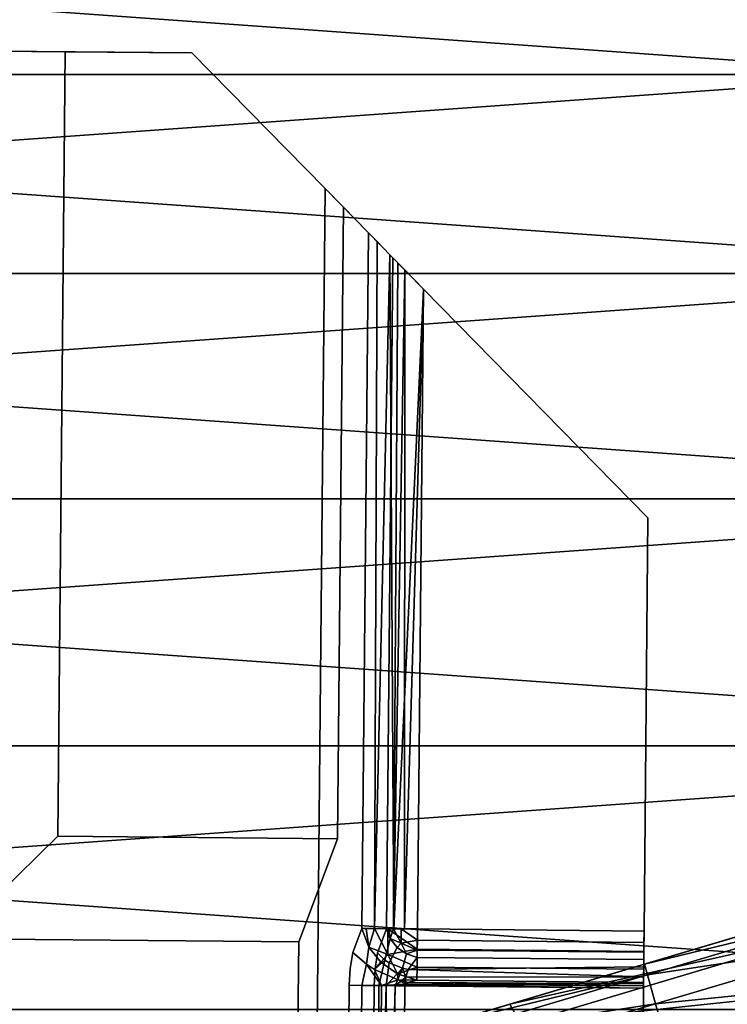
# Model space of a CAD drawing. Units: inches. Extents: x -12.9 to 12.9, y -11.2 to 14.5.
# Drawn here: x 1.5 to 4.1, y 2.1 to 5.9 of the extents above; entities that cross this region are included whole.
import ezdxf

# ---------------------------------------------------------------- set-up
doc = ezdxf.new("R2010")
doc.units = ezdxf.units.IN
doc.header["$MEASUREMENT"] = 0
for name, color, linetype in [('AFUCH-3-CTPL', 250, 'Continuous'), ('AFUCH-3-HWPL', 250, 'Continuous'), ('AFUCH-3-LGCH', 9, 'Continuous'), ('AFUCH-3-STLT', 19, 'Continuous')]:
    doc.layers.add(name, color=color, linetype=linetype)

msp = doc.modelspace()

# ---------------------------------------------------------------- linework, layer by layer
at = {"layer": 'AFUCH-3-HWPL'}
for points, invisible_edges in [([(-2.0107, 5.7835, 18.9733), (0.003, 0.6559, 18.9758), (2.1141, 5.7441, 18.9784)], 3), ([(2.1141, 5.7441, 18.9784), (0.003, 0.6559, 18.9758), (0.3231, 0.5669, 18.9762)], 13), ([(2.1141, 5.7441, 18.9784), (0.3231, 0.5669, 18.9762), (0.5558, 0.3297, 18.9765)], 13), ([(0.5558, 0.3297, 18.9765), (2.62, 5.2285, 18.979), (2.1141, 5.7441, 18.9784)], 13), ([(1.2398, 5.7525, 18.4836), (1.6046, 2.7676, 18.8777), (1.2076, 2.3776, 18.4835)], 1), ([(1.633, 5.7487, 18.8778), (1.6046, 2.7676, 18.8777), (1.2398, 5.7525, 18.4836)], 2), ([(1.633, 5.7487, 18.8778), (2.1143, 5.7441, 18.8784), (1.6046, 2.7676, 18.8777)], 2), ([(1.6046, 2.7676, 18.8777), (2.1143, 5.7441, 18.8784), (2.6895, 5.1578, 18.8791)], 13), ([(2.1141, 5.7441, 18.9784), (2.62, 5.2285, 18.979), (2.1143, 5.7441, 18.8784)], 2), ([(2.1143, 5.7441, 18.8784), (2.62, 5.2285, 18.979), (2.6895, 5.1578, 18.8791)], 3), ([(0.6387, 0.008, 18.9766), (2.62, 5.2285, 18.979), (0.5558, 0.3297, 18.9765)], 3), ([(2.3407, -3.2584, 18.9786), (2.62, 5.2285, 18.979), (0.6387, 0.008, 18.9766)], 15), ([(2.5379, -3.3748, 18.9789), (2.62, 5.2285, 18.979), (2.3407, -3.2584, 18.9786)], 2), ([(2.5379, -3.3748, 18.9789), (2.6519, 0.6553, 19.1872), (2.62, 5.2285, 18.979)], 3), ([(2.62, 5.2285, 18.979), (2.6519, 0.6553, 19.1872), (2.6555, 0.7189, 19.1955)], 13), ([(2.62, 5.2285, 18.979), (2.6555, 0.7189, 19.1955), (2.712, 2.2003, 19.3123)], 15), ([(2.712, 2.2003, 19.3123), (2.7156, 2.2639, 19.3206), (2.62, 5.2285, 18.979)], 14), ([(2.62, 5.2285, 18.979), (2.7156, 2.2639, 19.3206), (2.7847, 5.0601, 19.4374)], 3), ([(2.6895, 5.1578, 18.8791), (2.62, 5.2285, 18.979), (2.8778, 4.9653, 19.4033)], 3), ([(2.8778, 4.9653, 19.4033), (2.62, 5.2285, 18.979), (2.7847, 5.0601, 19.4374)], 13), ([(1.6046, 2.7676, 18.8777), (2.6895, 5.1578, 18.8791), (2.6666, 2.7575, 18.8791)], 1), ([(2.6895, 5.1578, 18.8791), (2.806, 2.1994, 19.2782), (2.6666, 2.7575, 18.8791)], 3), ([(2.8778, 4.9653, 19.4033), (2.8096, 2.263, 19.2865), (2.6895, 5.1578, 18.8791)], 3), ([(2.6895, 5.1578, 18.8791), (2.8096, 2.263, 19.2865), (2.806, 2.1994, 19.2782)], 13), ([(2.7847, 5.0601, 19.4374), (2.7156, 2.2639, 19.3206), (2.7254, 2.3251, 19.3458)], 13), ([(2.7847, 5.0601, 19.4374), (2.7254, 2.3251, 19.3458), (2.7594, 2.4163, 19.4374)], 1), ([(2.7847, 5.0601, 19.4374), (2.7594, 2.4163, 19.4374), (2.8172, 5.0269, 19.4975)], 2), ([(2.8778, 4.9653, 19.4033), (2.7847, 5.0601, 19.4374), (2.8958, 4.9468, 19.4367)], 3), ([(2.8958, 4.9468, 19.4367), (2.7847, 5.0601, 19.4374), (2.8172, 5.0269, 19.4975)], 13), ([(2.8172, 5.0269, 19.4975), (2.7594, 2.4163, 19.4374), (2.8071, 2.4159, 19.5149)], 1), ([(2.8958, 4.9468, 19.4367), (2.8172, 5.0269, 19.4975), (2.923, 4.9191, 19.463)], 3), ([(2.923, 4.9191, 19.463), (2.8172, 5.0269, 19.4975), (2.8661, 4.977, 19.5449)], 13), ([(2.8778, 4.9653, 19.4033), (2.8194, 2.3242, 19.3118), (2.8096, 2.263, 19.2865)], 13), ([(2.8534, 2.4154, 19.4033), (2.8194, 2.3242, 19.3118), (2.8778, 4.9653, 19.4033)], 2), ([(2.8778, 4.9653, 19.4033), (2.8958, 4.9468, 19.4367), (2.8534, 2.4154, 19.4033)], 2), ([(2.8534, 2.4154, 19.4033), (2.8958, 4.9468, 19.4367), (2.8799, 2.4152, 19.4464)], 1), ([(2.923, 4.9191, 19.463), (2.8661, 4.977, 19.5449), (2.994, 4.8467, 19.4857)], 3), ([(2.994, 4.8467, 19.4857), (2.8661, 4.977, 19.5449), (2.9939, 4.8467, 19.5857)], 13), ([(2.9939, 4.8467, 19.5857), (2.9707, 2.4143, 19.5857), (3.8466, 3.9775, 19.5867)], 2), ([(2.994, 4.8467, 19.4857), (3.8467, 3.9775, 19.4867), (2.9708, 2.4143, 19.4857)], 2), ([(2.994, 4.8467, 19.4857), (2.9939, 4.8467, 19.5857), (3.8467, 3.9775, 19.4867)], 3), ([(3.8467, 3.9775, 19.4867), (2.9939, 4.8467, 19.5857), (3.8466, 3.9775, 19.5867)], 1), ([(3.8466, 3.9775, 19.5867), (2.9707, 2.4143, 19.5857), (3.8316, 2.4061, 19.5867)], 1), ([(2.9708, 2.4143, 19.4857), (3.8467, 3.9775, 19.4867), (3.8317, 2.4061, 19.4867)], 1), ([(3.8316, 2.4061, 19.5867), (3.8317, 2.4061, 19.4867), (3.8466, 3.9775, 19.5867)], 3), ([(3.8466, 3.9775, 19.5867), (3.8317, 2.4061, 19.4867), (3.8467, 3.9775, 19.4867)], 1), ([(1.6046, 2.7676, 18.8777), (2.52, 2.3651, 18.4851), (1.2076, 2.3776, 18.4835)], 1), ([(2.6666, 2.7575, 18.8791), (2.52, 2.3651, 18.4851), (1.6046, 2.7676, 18.8777)], 2), ([(2.6666, 2.7575, 18.8791), (2.7213, -1.9285, 19.1531), (2.4657, -3.3318, 18.4851)], 15), ([(2.6666, 2.7575, 18.8791), (2.4657, -3.3318, 18.4851), (2.52, 2.3651, 18.4851)], 1), ([(2.6666, 2.7575, 18.8791), (2.806, 2.1994, 19.2782), (2.7496, 0.718, 19.1615)], 15), ([(2.6666, 2.7575, 18.8791), (2.7496, 0.718, 19.1615), (2.7459, 0.6544, 19.1531)], 13), ([(2.7459, 0.6544, 19.1531), (2.7213, -1.9285, 19.1531), (2.6666, 2.7575, 18.8791)], 14), ([(2.7862, 2.3449, 19.4684), (2.7594, 2.4163, 19.4374), (2.7254, 2.3251, 19.3458)], 12), ([(2.8534, 2.4154, 19.4033), (2.8672, 2.3776, 19.4199), (2.8194, 2.3242, 19.3118)], 2), ([(3.8309, 2.3291, 19.5732), (2.9707, 2.4143, 19.5857), (2.9699, 2.3374, 19.5721)], 1), ([(3.8317, 2.4061, 19.4867), (2.9704, 2.3716, 19.4781), (2.9708, 2.4143, 19.4857)], 1), ([(3.8314, 2.3633, 19.4792), (2.9704, 2.3716, 19.4781), (3.8317, 2.4061, 19.4867)], 2), ([(3.8316, 2.4061, 19.5867), (2.9707, 2.4143, 19.5857), (3.8309, 2.3291, 19.5732)], 2), ([(3.8303, 2.2615, 19.5341), (3.8314, 2.3633, 19.4792), (3.8317, 2.4061, 19.4867)], 13), ([(3.8303, 2.2615, 19.5341), (3.8317, 2.4061, 19.4867), (3.8309, 2.3291, 19.5732)], 3), ([(3.8309, 2.3291, 19.5732), (3.8317, 2.4061, 19.4867), (3.8316, 2.4061, 19.5867)], 3), ([(2.52, 2.3651, 18.4851), (1.4051, 1.2527, 18.4838), (1.2076, 2.3776, 18.4835)], 3), ([(2.52, 2.3651, 18.4851), (1.7473, 0.6876, 18.4842), (1.4051, 1.2527, 18.4838)], 13), ([(2.52, 2.3651, 18.4851), (1.8723, 0.039, 18.4843), (1.7473, 0.6876, 18.4842)], 13), ([(2.4657, -3.3318, 18.4851), (1.8723, 0.039, 18.4843), (2.52, 2.3651, 18.4851)], 3), ([(2.8194, 2.3242, 19.3118), (2.8672, 2.3776, 19.4199), (2.8468, 2.2954, 19.3512)], 1), ([(2.8672, 2.3776, 19.4199), (2.8934, 2.3443, 19.4294), (2.8468, 2.2954, 19.3512)], 2), ([(3.8314, 2.3633, 19.4792), (2.9701, 2.334, 19.4564), (2.9704, 2.3716, 19.4781)], 1), ([(3.831, 2.3258, 19.4575), (2.9701, 2.334, 19.4564), (3.8314, 2.3633, 19.4792)], 2), ([(3.8299, 2.2113, 19.4742), (3.831, 2.3258, 19.4575), (3.8314, 2.3633, 19.4792)], 13), ([(3.8299, 2.2113, 19.4742), (3.8314, 2.3633, 19.4792), (3.8303, 2.2615, 19.5341)], 3), ([(2.7771, 2.2808, 19.4222), (2.7254, 2.3251, 19.3458), (2.7156, 2.2639, 19.3206)], 12), ([(2.7771, 2.2808, 19.4222), (2.7862, 2.3449, 19.4684), (2.7254, 2.3251, 19.3458)], 2), ([(2.8072, 2.26, 19.4421), (2.7862, 2.3449, 19.4684), (2.7771, 2.2808, 19.4222)], 1), ([(2.8072, 2.26, 19.4421), (2.8314, 2.2883, 19.4843), (2.7862, 2.3449, 19.4684)], 12), ([(2.8468, 2.2954, 19.3512), (2.8934, 2.3443, 19.4294), (2.8634, 2.285, 19.3628)], 1), ([(2.8934, 2.3443, 19.4294), (2.9291, 2.3195, 19.4305), (2.8634, 2.285, 19.3628)], 2), ([(3.8303, 2.2615, 19.5341), (2.9699, 2.3374, 19.5721), (2.9693, 2.2697, 19.533)], 1), ([(3.831, 2.3258, 19.4575), (2.9698, 2.306, 19.4232), (2.9701, 2.334, 19.4564)], 1), ([(3.8308, 2.2979, 19.4242), (2.9698, 2.306, 19.4232), (3.831, 2.3258, 19.4575)], 2), ([(3.8309, 2.3291, 19.5732), (2.9699, 2.3374, 19.5721), (3.8303, 2.2615, 19.5341)], 2), ([(3.8297, 2.1896, 19.4617), (3.8308, 2.2979, 19.4242), (3.831, 2.3258, 19.4575)], 13), ([(3.8297, 2.1896, 19.4617), (3.831, 2.3258, 19.4575), (3.8298, 2.1982, 19.4632)], 3), ([(3.8298, 2.1982, 19.4632), (3.831, 2.3258, 19.4575), (3.8299, 2.2057, 19.4676)], 3), ([(3.8299, 2.2057, 19.4676), (3.831, 2.3258, 19.4575), (3.8299, 2.2113, 19.4742)], 3), ([(2.898, 2.2213, 19.466), (2.8314, 2.2883, 19.4843), (2.8072, 2.26, 19.4421)], 1), ([(2.8096, 2.263, 19.2865), (2.8468, 2.2954, 19.3512), (2.8243, 2.1992, 19.3116)], 12), ([(2.8468, 2.2954, 19.3512), (2.8634, 2.285, 19.3628), (2.8243, 2.1992, 19.3116)], 2), ([(2.8243, 2.1992, 19.3116), (2.8634, 2.285, 19.3628), (2.8517, 2.1989, 19.3379)], 1), ([(2.898, 2.2213, 19.466), (2.8949, 2.2441, 19.4864), (2.8314, 2.2883, 19.4843)], 12), ([(2.8634, 2.285, 19.3628), (2.9291, 2.3195, 19.4305), (2.9138, 2.2654, 19.3775)], 1), ([(2.9291, 2.3195, 19.4305), (2.9698, 2.306, 19.4232), (2.9138, 2.2654, 19.3775)], 2), ([(2.9138, 2.2654, 19.3775), (2.9698, 2.306, 19.4232), (2.9361, 2.2606, 19.3774)], 1), ([(3.8306, 2.2699, 19.391), (2.9361, 2.2606, 19.3774), (2.9698, 2.306, 19.4232)], 12), ([(3.8306, 2.2699, 19.391), (2.9698, 2.306, 19.4232), (3.8308, 2.2979, 19.4242)], 1), ([(3.8306, 2.2699, 19.391), (3.8308, 2.2979, 19.4242), (3.8297, 2.1896, 19.4617)], 14), ([(2.712, 2.2003, 19.3123), (2.7597, 2.1998, 19.3898), (2.7156, 2.2639, 19.3206)], 2), ([(2.7156, 2.2639, 19.3206), (2.7597, 2.1998, 19.3898), (2.7771, 2.2808, 19.4222)], 13), ([(2.8096, 2.263, 19.2865), (2.8243, 2.1992, 19.3116), (2.806, 2.1994, 19.2782)], 1), ([(3.8299, 2.2113, 19.4742), (2.9693, 2.2697, 19.533), (2.9689, 2.2195, 19.4732)], 1), ([(3.8303, 2.2615, 19.5341), (2.9693, 2.2697, 19.533), (3.8299, 2.2113, 19.4742)], 2), ([(3.8297, 2.1896, 19.4617), (3.8298, 2.1896, 19.3617), (3.8306, 2.2699, 19.391)], 15), ([(3.8306, 2.2699, 19.391), (3.8298, 2.1896, 19.3617), (3.8302, 2.2324, 19.3693)], 1), ([(2.9234, 2.1983, 19.3606), (2.9268, 2.2306, 19.3649), (3.8298, 2.1896, 19.3617)], 2), ([(3.8298, 2.1896, 19.3617), (2.9268, 2.2306, 19.3649), (3.8302, 2.2324, 19.3693)], 1), ([(3.8299, 2.2057, 19.4676), (2.9689, 2.2195, 19.4732), (2.9356, 2.2106, 19.464)], 1), ([(3.8299, 2.2113, 19.4742), (2.9689, 2.2195, 19.4732), (3.8299, 2.2057, 19.4676)], 2), ([(2.712, 2.2003, 19.3123), (2.6555, 0.7189, 19.1955), (2.6653, 0.7801, 19.2208)], 13), ([(2.712, 2.2003, 19.3123), (2.6653, 0.7801, 19.2208), (2.6993, 0.8713, 19.3123)], 1), ([(2.6993, 0.8713, 19.3123), (2.747, 0.8709, 19.3898), (2.712, 2.2003, 19.3123)], 2), ([(2.712, 2.2003, 19.3123), (2.747, 0.8709, 19.3898), (2.7597, 2.1998, 19.3898)], 1), ([(2.7597, 2.1998, 19.3898), (2.747, 0.8709, 19.3898), (2.8215, 0.8702, 19.4421)], 12), ([(2.806, 2.1994, 19.2782), (2.7593, 0.7793, 19.1867), (2.7496, 0.718, 19.1615)], 13), ([(2.7933, 0.8704, 19.2782), (2.7593, 0.7793, 19.1867), (2.806, 2.1994, 19.2782)], 2), ([(2.7597, 2.1998, 19.3898), (2.8215, 0.8702, 19.4421), (2.8342, 2.1991, 19.4421)], 1), ([(2.8243, 2.1992, 19.3116), (2.7933, 0.8704, 19.2782), (2.806, 2.1994, 19.2782)], 1), ([(2.8243, 2.1992, 19.3116), (2.8198, 0.8702, 19.3213), (2.7933, 0.8704, 19.2782)], 12), ([(2.8342, 2.1991, 19.4421), (2.8215, 0.8702, 19.4421), (2.9106, 0.8693, 19.4606)], 12), ([(2.8342, 2.1991, 19.4421), (2.9241, 2.2015, 19.4608), (2.9264, 2.2047, 19.4615)], 1), ([(2.9233, 2.1983, 19.4606), (2.9241, 2.2015, 19.4608), (2.8342, 2.1991, 19.4421)], 2), ([(2.8342, 2.1991, 19.4421), (2.9106, 0.8693, 19.4606), (2.9233, 2.1983, 19.4606)], 1), ([(2.8858, 2.1986, 19.3548), (2.9107, 0.8693, 19.3606), (2.8612, 0.8698, 19.3503)], 1), ([(2.9234, 2.1983, 19.3606), (2.9107, 0.8693, 19.3606), (2.8858, 2.1986, 19.3548)], 2), ([(2.9233, 2.1983, 19.4606), (2.9106, 0.8693, 19.4606), (3.8297, 2.1896, 19.4617)], 2), ([(3.8297, 2.1896, 19.4617), (2.9106, 0.8693, 19.4606), (3.817, 0.8607, 19.4617)], 1), ([(2.9107, 0.8693, 19.3606), (2.9234, 2.1983, 19.3606), (3.8172, 0.8607, 19.3617)], 2), ([(3.8172, 0.8607, 19.3617), (2.9234, 2.1983, 19.3606), (3.8298, 2.1896, 19.3617)], 1), ([(3.8298, 2.1982, 19.4632), (2.9264, 2.2047, 19.4615), (2.9241, 2.2015, 19.4608)], 12), ([(2.9241, 2.2015, 19.4608), (3.8297, 2.1896, 19.4617), (3.8298, 2.1982, 19.4632)], 12), ([(3.817, 0.8607, 19.4617), (3.8172, 0.8607, 19.3617), (3.8297, 2.1896, 19.4617)], 3), ([(3.8297, 2.1896, 19.4617), (3.8172, 0.8607, 19.3617), (3.8298, 2.1896, 19.3617)], 13)]:
    msp.add_3dface(points, dxfattribs=dict(at, invisible_edges=invisible_edges))
for points in [[(2.8172, 5.0269, 19.4975), (2.8071, 2.4159, 19.5149), (2.8661, 4.977, 19.5449)], [(2.8661, 4.977, 19.5449), (2.8071, 2.4159, 19.5149), (2.8816, 2.4152, 19.5672)], [(2.8661, 4.977, 19.5449), (2.8816, 2.4152, 19.5672), (2.9939, 4.8467, 19.5857)], [(2.8799, 2.4152, 19.4464), (2.8958, 4.9468, 19.4367), (2.923, 4.9191, 19.463)], [(2.8799, 2.4152, 19.4464), (2.923, 4.9191, 19.463), (2.9213, 2.4148, 19.4754)], [(2.9213, 2.4148, 19.4754), (2.923, 4.9191, 19.463), (2.994, 4.8467, 19.4857)], [(2.9939, 4.8467, 19.5857), (2.8816, 2.4152, 19.5672), (2.9707, 2.4143, 19.5857)], [(2.9213, 2.4148, 19.4754), (2.994, 4.8467, 19.4857), (2.9708, 2.4143, 19.4857)], [(2.8071, 2.4159, 19.5149), (2.7594, 2.4163, 19.4374), (2.7761, 2.4143, 19.4732)], [(2.7761, 2.4143, 19.4732), (2.7594, 2.4163, 19.4374), (2.7862, 2.3449, 19.4684)], [(2.7761, 2.4143, 19.4732), (2.7862, 2.3449, 19.4684), (2.8071, 2.4159, 19.5149)], [(2.8071, 2.4159, 19.5149), (2.7862, 2.3449, 19.4684), (2.8584, 2.3169, 19.5294)], [(2.8071, 2.4159, 19.5149), (2.8584, 2.3169, 19.5294), (2.8584, 2.4143, 19.5555)], [(2.8584, 2.4143, 19.5555), (2.8816, 2.4152, 19.5672), (2.8071, 2.4159, 19.5149)], [(2.8627, 2.4143, 19.4232), (2.8672, 2.3776, 19.4199), (2.8534, 2.4154, 19.4033)], [(2.8627, 2.4143, 19.4232), (2.8534, 2.4154, 19.4033), (2.8799, 2.4152, 19.4464)], [(2.9707, 2.4143, 19.5857), (2.8816, 2.4152, 19.5672), (2.8584, 2.4143, 19.5555)], [(2.8584, 2.4143, 19.5555), (2.8584, 2.3169, 19.5294), (2.9699, 2.3374, 19.5721)], [(2.8584, 2.4143, 19.5555), (2.9699, 2.3374, 19.5721), (2.9707, 2.4143, 19.5857)], [(2.8799, 2.4152, 19.4464), (2.8672, 2.3776, 19.4199), (2.8627, 2.4143, 19.4232)], [(2.8799, 2.4152, 19.4464), (2.9084, 2.3602, 19.4544), (2.8672, 2.3776, 19.4199)], [(2.9213, 2.4148, 19.4754), (2.9084, 2.4143, 19.4689), (2.8799, 2.4152, 19.4464)], [(2.8799, 2.4152, 19.4464), (2.9084, 2.4143, 19.4689), (2.9084, 2.3602, 19.4544)], [(2.9708, 2.4143, 19.4857), (2.9084, 2.4143, 19.4689), (2.9213, 2.4148, 19.4754)], [(2.9704, 2.3716, 19.4781), (2.9084, 2.3602, 19.4544), (2.9084, 2.4143, 19.4689)], [(2.9704, 2.3716, 19.4781), (2.9084, 2.4143, 19.4689), (2.9708, 2.4143, 19.4857)], [(2.8672, 2.3776, 19.4199), (2.9084, 2.3602, 19.4544), (2.8934, 2.3443, 19.4294)], [(2.8934, 2.3443, 19.4294), (2.9084, 2.3602, 19.4544), (2.9291, 2.3195, 19.4305)], [(2.9701, 2.334, 19.4564), (2.9084, 2.3602, 19.4544), (2.9704, 2.3716, 19.4781)], [(2.9701, 2.334, 19.4564), (2.9291, 2.3195, 19.4305), (2.9084, 2.3602, 19.4544)], [(2.7862, 2.3449, 19.4684), (2.8314, 2.2883, 19.4843), (2.8584, 2.3169, 19.5294)], [(2.8194, 2.3242, 19.3118), (2.8468, 2.2954, 19.3512), (2.8096, 2.263, 19.2865)], [(2.9693, 2.2697, 19.533), (2.9699, 2.3374, 19.5721), (2.8584, 2.3169, 19.5294)], [(2.9698, 2.306, 19.4232), (2.9291, 2.3195, 19.4305), (2.9701, 2.334, 19.4564)], [(2.8584, 2.3169, 19.5294), (2.8314, 2.2883, 19.4843), (2.8949, 2.2441, 19.4864)], [(2.8517, 2.1989, 19.3379), (2.8634, 2.285, 19.3628), (2.9138, 2.2654, 19.3775)], [(2.8584, 2.3169, 19.5294), (2.8949, 2.2441, 19.4864), (2.9693, 2.2697, 19.533)], [(2.7597, 2.1998, 19.3898), (2.8342, 2.1991, 19.4421), (2.7771, 2.2808, 19.4222)], [(2.7771, 2.2808, 19.4222), (2.8342, 2.1991, 19.4421), (2.8072, 2.26, 19.4421)], [(2.8342, 2.1991, 19.4421), (2.898, 2.2213, 19.466), (2.8072, 2.26, 19.4421)], [(2.8517, 2.1989, 19.3379), (2.9138, 2.2654, 19.3775), (2.8858, 2.1986, 19.3548)], [(2.8858, 2.1986, 19.3548), (2.9138, 2.2654, 19.3775), (2.9268, 2.2306, 19.3649)], [(2.9693, 2.2697, 19.533), (2.8949, 2.2441, 19.4864), (2.9689, 2.2195, 19.4732)], [(2.9138, 2.2654, 19.3775), (2.9361, 2.2606, 19.3774), (2.9268, 2.2306, 19.3649)], [(3.8302, 2.2324, 19.3693), (2.9268, 2.2306, 19.3649), (2.9361, 2.2606, 19.3774)], [(3.8302, 2.2324, 19.3693), (2.9361, 2.2606, 19.3774), (3.8306, 2.2699, 19.391)], [(2.8342, 2.1991, 19.4421), (2.9264, 2.2047, 19.4615), (2.898, 2.2213, 19.466)], [(2.8858, 2.1986, 19.3548), (2.9268, 2.2306, 19.3649), (2.9234, 2.1983, 19.3606)], [(2.898, 2.2213, 19.466), (2.9689, 2.2195, 19.4732), (2.8949, 2.2441, 19.4864)], [(2.9356, 2.2106, 19.464), (2.9689, 2.2195, 19.4732), (2.898, 2.2213, 19.466)], [(2.898, 2.2213, 19.466), (2.9264, 2.2047, 19.4615), (2.9356, 2.2106, 19.464)], [(3.8298, 2.1982, 19.4632), (2.9356, 2.2106, 19.464), (2.9264, 2.2047, 19.4615)], [(3.8299, 2.2057, 19.4676), (2.9356, 2.2106, 19.464), (3.8298, 2.1982, 19.4632)], [(2.8517, 2.1989, 19.3379), (2.8198, 0.8702, 19.3213), (2.8243, 2.1992, 19.3116)], [(2.8517, 2.1989, 19.3379), (2.8612, 0.8698, 19.3503), (2.8198, 0.8702, 19.3213)], [(2.8858, 2.1986, 19.3548), (2.8612, 0.8698, 19.3503), (2.8517, 2.1989, 19.3379)], [(2.9233, 2.1983, 19.4606), (3.8297, 2.1896, 19.4617), (2.9241, 2.2015, 19.4608)]]:
    msp.add_3dface(points, dxfattribs=at)

# ---------------------------------------------------------------- meshes
at = {"layer": 'AFUCH-3-CTPL'}
mesh = msp.add_polyface(dxfattribs=at)
corners = [(11.164, 3.815, 1.836), (11.164, 4.2371, 2.1162), (11.164, 3.88, 1.8336), (11.164, 4.2754, 2.0836), (11.1657, 5.2205, 2.0436), (11.164, 4.7391, 2.1455), (11.164, 4.7367, 2.1898), (11.164, 5.5351, 1.6962), (11.164, 5.1863, 2.008), (11.164, 4.0699, 2.0365), (11.164, 3.8232, 1.8545), (11.1547, 3.9464, 2.3906), (11.1676, 4.0912, 2.0566), (11.164, 5.4688, 0.5771), (11.164, 3.8504, 0.5771), (11.164, 5.594, 1.0443), (11.164, 4.1924, 0.2351), (11.164, 4.6596, 0.1099), (11.164, 5.1268, 0.2351), (11.164, 3.7252, 1.0443), (11.164, 5.4688, 1.5115), (11.164, 4.1924, 1.8535), (11.164, 5.1268, 1.8535), (11.164, 3.8504, 1.5115), (11.164, 4.6596, 1.9787), (0.7429, 12.4975, 1.5591), (0.7429, 12.3596, 1.0443), (0.7831, 12.3998, 1.0443), (0.7831, 12.5324, 1.539), (0.7429, 12.4975, 0.5295), (0.7831, 12.5324, 0.5496), (0.7978, 12.58, 0.5771), (0.7978, 12.58, 1.5115), (0.7978, 12.4548, 1.0443), (0.8071, 12.676, 2.3906), (0.7923, 12.676, 2.4455), (0.6966, 12.2637, 2.3906), (0.7978, 12.5528, 1.8545), (0.7978, 12.5446, 1.836), (0.7635, 12.4115, 1.676), (0.7376, 12.358, 1.5836), (0.7509, 12.3838, 1.6113), (0.7978, 12.6095, 1.8336), (0.7667, 12.4611, 1.6515)]
mesh.append_faces([[corners[k] for k in face] for face in [(0, 10, 11), (38, 39, 40), (38, 37, 39), (40, 41, 38), (42, 38, 43), (41, 43, 38)]])
mesh.append_faces([[corners[k] for k in face] for face in [(25, 27, 28), (33, 28, 27), (36, 37, 34)]], dxfattribs={"vtx0": -1})
mesh.append_faces([[corners[k] for k in face] for face in [(0, 1, 2), (2, 1, 3), (4, 5, 6), (6, 3, 1), (1, 0, 9), (13, 14, 15), (14, 13, 16), (18, 16, 13), (15, 19, 20), (21, 22, 23), (23, 20, 19)]], dxfattribs={"vtx0": -1, "vtx1": -1})
mesh.append_faces([[corners[k] for k in face] for face in [(17, 16, 18), (29, 30, 26), (30, 31, 27), (32, 28, 33), (34, 35, 36)]], dxfattribs={"vtx1": -1})
mesh.append_faces([[corners[k] for k in face] for face in [(7, 8, 4), (8, 5, 4), (5, 3, 6), (14, 19, 15), (22, 20, 23)]], dxfattribs={"vtx1": -1, "vtx2": -1})
mesh.append_faces([[corners[k] for k in face] for face in [(0, 11, 9), (12, 9, 11), (21, 24, 22), (25, 26, 27), (30, 27, 26), (31, 33, 27)]], dxfattribs={"vtx2": -1})
at = {"layer": 'AFUCH-3-LGCH'}
mesh = msp.add_polyface(dxfattribs=at)
corners = [(3.5343, 1.5452, 5.6965), (3.441, 1.8407, 5.6115), (4.6882, 1.8895, 5.5979), (4.5896, 2.1835, 5.5131), (3.3631, 2.0541, 5.3835), (4.5009, 2.3929, 5.2859), (3.3215, 2.1282, 5.0732), (4.4501, 2.4639, 4.9767), (6.3249, 2.3776, 5.4478), (6.2232, 2.6703, 5.3629), (6.1256, 2.8767, 5.1367), (6.0616, 2.9437, 4.8299), (7.7062, 2.7892, 5.2465), (7.6023, 3.081, 5.1616), (7.4968, 3.2848, 4.9367), (7.4177, 3.3472, 4.6331), (6.5222, 1.7705, 5.4478), (4.9034, 1.2271, 5.5979), (6.6119, 1.4739, 5.3629), (7.8854, 2.2377, 5.2465), (3.0318, 2.042, 4.1669), (3.8339, 2.2806, 4.1669), (4.6358, 2.5192, 4.1451), (8.7647, 3.7481, 4.3864), (5.9248, 2.903, 4.1012), (6.7245, 3.1409, 4.0352), (6.7215, 3.0957, 3.879), (5.926, 2.8591, 3.9451), (6.7448, 2.982, 3.7649), (5.952, 2.7464, 3.8309), (6.7867, 2.8301, 3.7243), (5.9946, 2.5951, 3.7897), (4.6417, 2.4768, 3.9893), (4.6701, 2.3651, 3.875), (4.7132, 2.2145, 3.8331), (3.8445, 2.2398, 4.0114), (3.8752, 2.1292, 3.8971), (3.9188, 1.9793, 3.8547), (3.0464, 2.0027, 4.0117), (3.0797, 1.8935, 3.8975), (3.124, 1.7445, 3.8547)]
mesh.append_faces([[corners[k] for k in face] for face in [(0, 1, 2), (1, 4, 3), (4, 6, 5), (2, 3, 8), (3, 5, 9), (5, 7, 10), (8, 9, 12), (9, 10, 13), (10, 11, 14), (12, 16, 8), (8, 17, 2), (20, 11, 21), (21, 15, 22), (22, 23, 24), (25, 26, 24), (26, 28, 27), (28, 30, 29), (24, 27, 22), (27, 29, 32), (29, 31, 33), (22, 32, 21), (32, 33, 35), (33, 34, 36), (21, 35, 20), (35, 36, 38), (36, 37, 39)]], dxfattribs={"vtx0": -1, "vtx1": -1})
mesh.append_faces([[corners[k] for k in face] for face in [(2, 1, 3), (3, 4, 5), (5, 6, 7), (8, 3, 9), (9, 5, 10), (10, 7, 11), (14, 11, 15), (18, 19, 16), (24, 26, 27), (27, 28, 29), (29, 30, 31), (22, 27, 32), (32, 29, 33), (33, 31, 34), (21, 32, 35), (35, 33, 36), (36, 34, 37), (39, 37, 40)]], dxfattribs={"vtx0": -1, "vtx2": -1})
mesh.append_faces([[corners[k] for k in face] for face in [(16, 17, 8), (7, 11, 20), (11, 15, 21), (15, 23, 22)]], dxfattribs={"vtx1": -1, "vtx2": -1})
mesh = msp.add_polyface(dxfattribs=at)
corners = [(3.3215, 2.1282, 5.0732), (4.4501, 2.4639, 4.9767), (2.2299, 1.8034, 4.1457), (3.0318, 2.042, 4.1669), (3.8445, 2.2398, 4.0114), (3.0464, 2.0027, 4.0117), (3.8752, 2.1292, 3.8971), (3.0797, 1.8935, 3.8975), (2.2472, 1.7655, 3.9907), (2.2835, 1.6586, 3.8766), (3.124, 1.7445, 3.8547), (3.441, 1.8407, 5.6115), (2.2649, 1.7273, 5.4403), (3.3631, 2.0541, 5.3835), (2.2299, 1.8034, 5.1294), (1.1336, 2.0774, 5.4649), (1.2093, 2.1445, 5.1539), (0.9956, 2.3626, 5.4556), (1.4122, 1.9437, 5.1569), (1.3496, 1.8574, 5.4678), (0.9414, 1.9225, 5.6933), (1.201, 1.6529, 5.6963), (1.666, 1.8128, 5.1539), (1.6256, 1.72, 5.4649), (1.9474, 1.7647, 5.1448), (1.9394, 1.6764, 5.4557), (1.9472, 1.765, 4.1305), (1.6659, 1.8128, 4.1174), (1.4122, 1.9438, 4.1123), (1.2092, 2.1446, 4.1174), (1.077, 2.3974, 5.1448), (1.0766, 2.3973, 4.1306), (1.0368, 2.3805, 3.9756), (1.1731, 2.1128, 3.9624), (1.3827, 1.9031, 3.9573), (1.0804, 2.0386, 3.8485), (1.3118, 1.8056, 3.8434), (0.9677, 1.973, 3.8056), (1.2398, 1.7065, 3.8005), (1.6468, 1.7686, 3.9624), (1.9435, 1.722, 3.9755)]
mesh.append_faces([[corners[k] for k in face] for face in [(0, 14, 2)]])
mesh.append_faces([[corners[k] for k in face] for face in [(2, 5, 8), (8, 7, 9), (19, 20, 21), (2, 24, 26), (26, 22, 27), (27, 18, 28), (28, 16, 29), (29, 30, 31), (34, 35, 36)]], dxfattribs={"vtx0": -1})
mesh.append_faces([[corners[k] for k in face] for face in [(2, 1, 3), (3, 5, 2), (5, 7, 8), (7, 10, 9), (35, 37, 36)]], dxfattribs={"vtx0": -1, "vtx1": -1})
mesh.append_faces([[corners[k] for k in face] for face in [(3, 4, 5), (5, 6, 7), (11, 12, 13), (13, 14, 0), (36, 37, 38)]], dxfattribs={"vtx0": -1, "vtx2": -1})
mesh.append_faces([[corners[k] for k in face] for face in [(0, 1, 2), (12, 14, 13), (15, 16, 17), (16, 15, 18), (19, 18, 15), (15, 20, 19), (18, 19, 22), (23, 22, 19), (22, 23, 24), (24, 25, 14), (14, 24, 2), (24, 22, 26), (22, 18, 27), (18, 16, 28), (16, 30, 29), (31, 32, 29), (33, 29, 32), (29, 33, 28), (34, 28, 33), (33, 35, 34), (28, 34, 27), (39, 27, 34), (34, 36, 39), (27, 39, 26), (40, 26, 39), (26, 40, 2), (8, 2, 40)]], dxfattribs={"vtx1": -1})
at = {"layer": 'AFUCH-3-STLT'}
mesh = msp.add_polyface(dxfattribs=at)
corners = [(0.2987, 7.9897, 20.0065), (-0.2574, 7.9228, 19.7565), (-0.8167, 7.9508, 20.0065), (-1.3581, 7.8071, 19.7565), (-1.9159, 7.757, 20.0065), (-2.4319, 7.5393, 19.7565), (-2.9774, 7.4121, 20.0065), (-0.251, 7.7399, 19.5735), (0.0195, 7.4946, 19.5065), (-1.0479, 7.4182, 19.5065), (-1.3263, 7.6268, 19.5735), (-2.0935, 7.1908, 19.5065), (-2.3754, 7.3653, 19.5735), (-3.0961, 6.8168, 19.5065), (0.2987, 7.9897, 23.2565), (-0.8167, 7.9508, 23.2565), (-1.9159, 7.757, 23.2565), (-2.9774, 7.4121, 23.2565), (4.0743, 6.304, 19.5065), (-4.892, 5.6627, 19.5065), (-4.0353, 6.304, 19.5065), (3.1351, 6.8168, 19.5065), (2.1325, 7.1908, 19.5065), (1.0869, 7.4182, 19.5065), (-2.9523, 7.3499, 23.5065), (-1.8997, 7.692, 23.5065), (-0.8097, 7.8841, 23.5065), (0.2964, 7.9228, 23.5065), (-2.8837, 7.1803, 23.6896), (-2.0935, 7.1908, 23.7565), (-1.8554, 7.5144, 23.6896), (-1.0479, 7.4182, 23.7565), (-0.7906, 7.7021, 23.6896), (0.0195, 7.4946, 23.7565), (0.29, 7.7399, 23.6896), (-4.892, 5.6627, 23.7565), (4.9309, 5.6627, 23.7565), (-4.0353, 6.304, 23.7565), (4.0743, 6.304, 23.7565), (-3.0961, 6.8168, 23.7565), (3.1351, 6.8168, 23.7565), (2.1325, 7.1908, 23.7565)]
mesh.append_faces([[corners[k] for k in face] for face in [(0, 1, 2), (2, 1, 3), (2, 3, 4), (4, 3, 5), (4, 5, 6)]])
mesh.append_faces([[corners[k] for k in face] for face in [(3, 7, 10), (5, 10, 12), (14, 2, 15), (15, 4, 16), (16, 6, 17), (16, 24, 25), (15, 25, 26), (14, 26, 27), (25, 28, 30), (26, 30, 32), (27, 32, 34)]], dxfattribs={"vtx0": -1})
mesh.append_faces([[corners[k] for k in face] for face in [(7, 9, 10), (10, 11, 12), (28, 29, 30), (30, 31, 32), (32, 33, 34), (35, 36, 37), (37, 38, 39), (39, 40, 29), (29, 41, 31)]], dxfattribs={"vtx0": -1, "vtx1": -1})
mesh.append_faces([[corners[k] for k in face] for face in [(7, 8, 9), (10, 9, 11), (12, 11, 13), (18, 19, 20), (21, 20, 13), (22, 13, 11), (23, 11, 9), (30, 29, 31), (32, 31, 33)]], dxfattribs={"vtx0": -1, "vtx2": -1})
mesh.append_faces([[corners[k] for k in face] for face in [(1, 7, 3), (3, 10, 5), (17, 24, 16), (16, 25, 15), (15, 26, 14), (24, 28, 25), (25, 30, 26), (26, 32, 27)]], dxfattribs={"vtx1": -1})
mesh.append_faces([[corners[k] for k in face] for face in [(14, 0, 2), (15, 2, 4), (16, 4, 6)]], dxfattribs={"vtx2": -1})
mesh = msp.add_polyface(dxfattribs=at)
corners = [(5.3725, 5.9397, 20.0065), (4.9035, 6.2459, 19.7565), (4.493, 6.6269, 20.0065), (3.986, 6.8648, 19.7565), (3.5265, 7.1849, 20.0065), (4.7909, 6.1017, 19.5735), (4.9309, 5.6627, 19.5065), (4.0743, 6.304, 19.5065), (3.8945, 6.7063, 19.5735), (3.1351, 6.8168, 19.5065), (2.9227, 7.1803, 19.5735), (2.1325, 7.1908, 19.5065), (2.9913, 7.3499, 19.7565), (5.3725, 5.9397, 23.2565), (4.493, 6.6269, 23.2565), (3.5265, 7.1849, 23.2565), (7.5195, -0.0054, 19.5065), (-7.4805, -0.0054, 19.5065), (7.4432, 1.0619, 19.5065), (-7.4042, 1.0619, 19.5065), (7.2157, 2.1076, 19.5065), (-7.1767, 2.1076, 19.5065), (6.8417, 3.1102, 19.5065), (-6.8027, 3.1102, 19.5065), (6.3289, 4.0494, 19.5065), (-6.2899, 4.0494, 19.5065), (5.6876, 4.906, 19.5065), (-5.6486, 4.906, 19.5065), (-4.892, 5.6627, 19.5065), (-4.0353, 6.304, 19.5065), (-3.0961, 6.8168, 19.5065), (3.4971, 7.1247, 23.5065), (4.4556, 6.5714, 23.5065), (2.4144, 7.3653, 23.6896), (3.1351, 6.8168, 23.7565), (3.4169, 6.9602, 23.6896), (4.0743, 6.304, 23.7565), (4.3532, 6.4196, 23.6896), (4.9309, 5.6627, 23.7565), (5.2053, 5.754, 23.6896), (5.3277, 5.89, 23.5065), (7.4432, 1.0619, 23.7565), (-7.4042, 1.0619, 23.7565), (7.5195, -0.0054, 23.7565), (-7.1767, 2.1076, 23.7565), (7.2157, 2.1076, 23.7565), (-6.8027, 3.1102, 23.7565), (6.8417, 3.1102, 23.7565), (-6.2899, 4.0494, 23.7565), (6.3289, 4.0494, 23.7565), (-5.6486, 4.906, 23.7565), (5.6876, 4.906, 23.7565), (-4.892, 5.6627, 23.7565), (-4.0353, 6.304, 23.7565), (-3.0961, 6.8168, 23.7565), (-2.0935, 7.1908, 23.7565), (2.1325, 7.1908, 23.7565)]
mesh.append_faces([[corners[k] for k in face] for face in [(0, 1, 2), (2, 1, 3), (2, 3, 4)]])
mesh.append_faces([[corners[k] for k in face] for face in [(3, 5, 8), (12, 8, 10), (13, 2, 14), (14, 4, 15), (14, 31, 32), (32, 35, 37)]], dxfattribs={"vtx0": -1})
mesh.append_faces([[corners[k] for k in face] for face in [(5, 7, 8), (8, 9, 10), (16, 17, 18), (18, 19, 20), (20, 21, 22), (22, 23, 24), (24, 25, 26), (26, 27, 6), (6, 28, 7), (7, 29, 9), (9, 30, 11), (33, 34, 35), (35, 36, 37), (37, 38, 39), (41, 42, 43)]], dxfattribs={"vtx0": -1, "vtx1": -1})
mesh.append_faces([[corners[k] for k in face] for face in [(5, 6, 7), (8, 7, 9), (10, 9, 11), (35, 34, 36), (37, 36, 38), (44, 41, 45), (46, 45, 47), (48, 47, 49), (50, 49, 51), (52, 51, 38), (53, 38, 36), (54, 36, 34), (55, 34, 56)]], dxfattribs={"vtx0": -1, "vtx2": -1})
mesh.append_faces([[corners[k] for k in face] for face in [(1, 5, 3), (3, 8, 12), (15, 31, 14), (14, 32, 13), (31, 35, 32), (32, 37, 40)]], dxfattribs={"vtx1": -1})
mesh.append_faces([[corners[k] for k in face] for face in [(14, 2, 4)]], dxfattribs={"vtx2": -1})
mesh = msp.add_polyface(dxfattribs=at)
corners = [(-5.7352, 5.5519, 20.0065), (-6.0575, 5.0938, 19.7565), (-6.4526, 4.6969, 20.0065), (-6.7081, 4.1984, 19.7565), (-7.0441, 3.7504, 20.0065), (-7.2277, 3.2212, 19.7565), (-5.1663, 5.754, 19.5735), (-5.6486, 4.906, 19.5065), (-5.9174, 4.9762, 19.5735), (-6.2899, 4.0494, 19.5065), (-6.5529, 4.1015, 19.5735), (-6.8027, 3.1102, 19.5065), (-7.0605, 3.1468, 19.5735), (-7.1767, 2.1076, 19.5065), (-5.7352, 5.5519, 23.2565), (-6.4526, 4.6969, 23.2565), (-7.0441, 3.7504, 23.2565), (7.4432, 1.0619, 19.5065), (-7.4805, -0.0054, 19.5065), (-7.4042, 1.0619, 19.5065), (7.2157, 2.1076, 19.5065), (6.8417, 3.1102, 19.5065), (6.3289, 4.0494, 19.5065), (5.6876, 4.906, 19.5065), (4.9309, 5.6627, 19.5065), (-4.892, 5.6627, 19.5065), (-6.9849, 3.7189, 23.5065), (-6.3984, 4.6575, 23.5065), (-5.687, 5.5053, 23.5065), (-7.2631, 2.6452, 23.6896), (-6.8027, 3.1102, 23.7565), (-6.8234, 3.633, 23.6896), (-6.2899, 4.0494, 23.7565), (-6.2504, 4.5499, 23.6896), (-5.6486, 4.906, 23.7565), (-5.5554, 5.3782, 23.6896), (-4.892, 5.6627, 23.7565), (7.5195, -0.0054, 23.7565), (-7.4042, 1.0619, 23.7565), (-7.4805, -0.0054, 23.7565), (7.4432, 1.0619, 23.7565), (-7.1767, 2.1076, 23.7565), (7.2157, 2.1076, 23.7565), (6.8417, 3.1102, 23.7565), (6.3289, 4.0494, 23.7565), (5.6876, 4.906, 23.7565)]
mesh.append_faces([[corners[k] for k in face] for face in [(0, 1, 2), (2, 1, 3), (2, 3, 4), (4, 3, 5)]])
mesh.append_faces([[corners[k] for k in face] for face in [(1, 6, 8), (3, 8, 10), (5, 10, 12), (14, 2, 15), (15, 4, 16), (15, 26, 27), (14, 27, 28), (27, 31, 33), (28, 33, 35)]], dxfattribs={"vtx0": -1})
mesh.append_faces([[corners[k] for k in face] for face in [(6, 7, 8), (8, 9, 10), (10, 11, 12), (29, 30, 31), (31, 32, 33), (33, 34, 35), (38, 40, 41), (41, 42, 30), (30, 43, 32), (32, 44, 34), (34, 45, 36)]], dxfattribs={"vtx0": -1, "vtx1": -1})
mesh.append_faces([[corners[k] for k in face] for face in [(8, 7, 9), (10, 9, 11), (12, 11, 13), (17, 18, 19), (20, 19, 13), (21, 13, 11), (22, 11, 9), (23, 9, 7), (24, 7, 25), (31, 30, 32), (33, 32, 34), (35, 34, 36), (37, 38, 39)]], dxfattribs={"vtx0": -1, "vtx2": -1})
mesh.append_faces([[corners[k] for k in face] for face in [(1, 8, 3), (3, 10, 5), (16, 26, 15), (15, 27, 14), (26, 31, 27), (27, 33, 28)]], dxfattribs={"vtx1": -1})
mesh.append_faces([[corners[k] for k in face] for face in [(14, 0, 2), (15, 2, 4)]], dxfattribs={"vtx2": -1})

doc.saveas('drawing.dxf')
